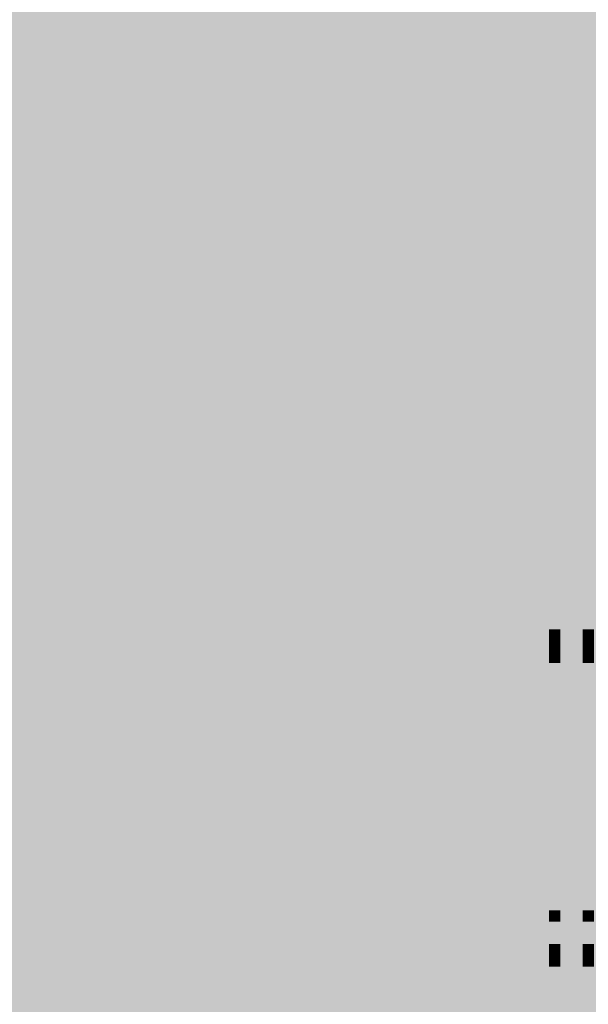
# Model space of a CAD drawing. Extents: x -0.191 to 0.217, y -0.417 to 0.417.
# Drawn here: x 0.136 to 0.142, y -0.402 to -0.393 of the extents above; entities that cross this region are included whole.
import ezdxf

# ---------------------------------------------------------------- set-up
doc = ezdxf.new("R2010")
doc.units = 0
for name, color, linetype in [('BARCELONA_80_1', 7, 'CONTINUOUS'), ('SZE_CIAN', 7, 'CONTINUOUS'), ('SZE_CIAN_10', 7, 'CONTINUOUS')]:
    doc.layers.add(name, color=color, linetype=linetype)

msp = doc.modelspace()

# ---------------------------------------------------------------- linework, layer by layer
at = {"layer": 'BARCELONA_80_1'}
for points in [[(0.1338, -0.3933, 0.2806), (0.1338, -0.3919, 0.2807), (0.1369, -0.3933, 0.2806), (0.1369, -0.3919, 0.2807)], [(0.1389, -0.3933, 0.2806), (0.1369, -0.3933, 0.2806), (0.1389, -0.3919, 0.2807), (0.1369, -0.3919, 0.2807)], [(0.1389, -0.3933, 0.2806), (0.1389, -0.3919, 0.2807), (0.1402, -0.3933, 0.2806), (0.1402, -0.3919, 0.2807)], [(0.1409, -0.3933, 0.2806), (0.1402, -0.3933, 0.2806), (0.1409, -0.3919, 0.2807), (0.1402, -0.3919, 0.2807)], [(0.1409, -0.3933, 0.2806), (0.1409, -0.3919, 0.2807), (0.1412, -0.3933, 0.2806), (0.1412, -0.3919, 0.2807)], [(0.1413, -0.3933, 0.2806), (0.1412, -0.3933, 0.2806), (0.1413, -0.3919, 0.2807), (0.1412, -0.3919, 0.2807)], [(0.1413, -0.3933, 0.2806), (0.1413, -0.3919, 0.2807), (0.1415, -0.3933, 0.2806), (0.1415, -0.3919, 0.2807)], [(0.1416, -0.3933, 0.2806), (0.1415, -0.3933, 0.2806), (0.1416, -0.3919, 0.2807), (0.1415, -0.3919, 0.2807)], [(0.1338, -0.3935, 0.2429), (0.1369, -0.3935, 0.2429), (0.1338, -0.3928, 0.2436), (0.1369, -0.3928, 0.2436)], [(0.1389, -0.3935, 0.2429), (0.1389, -0.3928, 0.2436), (0.1369, -0.3935, 0.2429), (0.1369, -0.3928, 0.2436)], [(0.1389, -0.3935, 0.2429), (0.1402, -0.3935, 0.2429), (0.1389, -0.3928, 0.2436), (0.1402, -0.3928, 0.2436)], [(0.1409, -0.3935, 0.2429), (0.1409, -0.3928, 0.2436), (0.1402, -0.3935, 0.2429), (0.1402, -0.3928, 0.2436)], [(0.1409, -0.3935, 0.2429), (0.1412, -0.3935, 0.2429), (0.1409, -0.3928, 0.2436), (0.1412, -0.3928, 0.2436)], [(0.1413, -0.3935, 0.2429), (0.1413, -0.3928, 0.2436), (0.1412, -0.3935, 0.2429), (0.1412, -0.3928, 0.2436)], [(0.1413, -0.3935, 0.2429), (0.1415, -0.3935, 0.2429), (0.1413, -0.3928, 0.2436), (0.1415, -0.3928, 0.2436)], [(0.1416, -0.3935, 0.2429), (0.1416, -0.3928, 0.2436), (0.1415, -0.3935, 0.2429), (0.1415, -0.3928, 0.2436)], [(0.1338, -0.3933, 0.2806), (0.1369, -0.3933, 0.2806), (0.1338, -0.3946, 0.2805), (0.1369, -0.3946, 0.2805)], [(0.1389, -0.3933, 0.2806), (0.1389, -0.3946, 0.2805), (0.1369, -0.3933, 0.2806), (0.1369, -0.3946, 0.2805)], [(0.1389, -0.3933, 0.2806), (0.1402, -0.3933, 0.2806), (0.1389, -0.3946, 0.2805), (0.1402, -0.3946, 0.2805)], [(0.1409, -0.3933, 0.2806), (0.1409, -0.3946, 0.2805), (0.1402, -0.3933, 0.2806), (0.1402, -0.3946, 0.2805)], [(0.1409, -0.3933, 0.2806), (0.1412, -0.3933, 0.2806), (0.1409, -0.3946, 0.2805), (0.1412, -0.3946, 0.2805)], [(0.1413, -0.3933, 0.2806), (0.1413, -0.3946, 0.2805), (0.1412, -0.3933, 0.2806), (0.1412, -0.3946, 0.2805)], [(0.1413, -0.3933, 0.2806), (0.1415, -0.3933, 0.2806), (0.1413, -0.3946, 0.2805), (0.1415, -0.3946, 0.2805)], [(0.1416, -0.3933, 0.2806), (0.1416, -0.3946, 0.2805), (0.1415, -0.3933, 0.2806), (0.1415, -0.3946, 0.2805)], [(0.1338, -0.3935, 0.2429), (0.1338, -0.3943, 0.2425), (0.1369, -0.3935, 0.2429), (0.1369, -0.3943, 0.2425)], [(0.1389, -0.3935, 0.2429), (0.1369, -0.3935, 0.2429), (0.1389, -0.3943, 0.2425), (0.1369, -0.3943, 0.2425)], [(0.1389, -0.3935, 0.2429), (0.1389, -0.3943, 0.2425), (0.1402, -0.3935, 0.2429), (0.1402, -0.3943, 0.2425)], [(0.1409, -0.3935, 0.2429), (0.1402, -0.3935, 0.2429), (0.1409, -0.3943, 0.2425), (0.1402, -0.3943, 0.2425)], [(0.1409, -0.3935, 0.2429), (0.1409, -0.3943, 0.2425), (0.1412, -0.3935, 0.2429), (0.1412, -0.3943, 0.2425)], [(0.1413, -0.3935, 0.2429), (0.1412, -0.3935, 0.2429), (0.1413, -0.3943, 0.2425), (0.1412, -0.3943, 0.2425)], [(0.1413, -0.3935, 0.2429), (0.1413, -0.3943, 0.2425), (0.1415, -0.3935, 0.2429), (0.1415, -0.3943, 0.2425)], [(0.1416, -0.3935, 0.2429), (0.1415, -0.3935, 0.2429), (0.1416, -0.3943, 0.2425), (0.1415, -0.3943, 0.2425)], [(0.1338, -0.395, 0.2424), (0.1369, -0.395, 0.2424), (0.1338, -0.3943, 0.2425), (0.1369, -0.3943, 0.2425)], [(0.1389, -0.395, 0.2424), (0.1389, -0.3943, 0.2425), (0.1369, -0.395, 0.2424), (0.1369, -0.3943, 0.2425)], [(0.1389, -0.395, 0.2424), (0.1402, -0.395, 0.2424), (0.1389, -0.3943, 0.2425), (0.1402, -0.3943, 0.2425)], [(0.1409, -0.395, 0.2424), (0.1409, -0.3943, 0.2425), (0.1402, -0.395, 0.2424), (0.1402, -0.3943, 0.2425)], [(0.1409, -0.395, 0.2424), (0.1412, -0.395, 0.2424), (0.1409, -0.3943, 0.2425), (0.1412, -0.3943, 0.2425)], [(0.1413, -0.395, 0.2424), (0.1413, -0.3943, 0.2425), (0.1412, -0.395, 0.2424), (0.1412, -0.3943, 0.2425)], [(0.1413, -0.395, 0.2424), (0.1415, -0.395, 0.2424), (0.1413, -0.3943, 0.2425), (0.1415, -0.3943, 0.2425)], [(0.1416, -0.395, 0.2424), (0.1416, -0.3943, 0.2425), (0.1415, -0.395, 0.2424), (0.1415, -0.3943, 0.2425)], [(0.1338, -0.3958, 0.2804), (0.1338, -0.3946, 0.2805), (0.1369, -0.3958, 0.2804), (0.1369, -0.3946, 0.2805)], [(0.1389, -0.3958, 0.2804), (0.1369, -0.3958, 0.2804), (0.1389, -0.3946, 0.2805), (0.1369, -0.3946, 0.2805)], [(0.1389, -0.3958, 0.2804), (0.1389, -0.3946, 0.2805), (0.1402, -0.3958, 0.2804), (0.1402, -0.3946, 0.2805)], [(0.1409, -0.3958, 0.2804), (0.1402, -0.3958, 0.2804), (0.1409, -0.3946, 0.2805), (0.1402, -0.3946, 0.2805)], [(0.1409, -0.3958, 0.2804), (0.1409, -0.3946, 0.2805), (0.1412, -0.3958, 0.2804), (0.1412, -0.3946, 0.2805)], [(0.1413, -0.3958, 0.2804), (0.1412, -0.3958, 0.2804), (0.1413, -0.3946, 0.2805), (0.1412, -0.3946, 0.2805)], [(0.1413, -0.3958, 0.2804), (0.1413, -0.3946, 0.2805), (0.1415, -0.3958, 0.2804), (0.1415, -0.3946, 0.2805)], [(0.1416, -0.3958, 0.2804), (0.1415, -0.3958, 0.2804), (0.1416, -0.3946, 0.2805), (0.1415, -0.3946, 0.2805)], [(0.1338, -0.395, 0.2424), (0.1338, -0.3957, 0.2424), (0.1369, -0.395, 0.2424), (0.1369, -0.3957, 0.2424)], [(0.1389, -0.395, 0.2424), (0.1369, -0.395, 0.2424), (0.1389, -0.3957, 0.2424), (0.1369, -0.3957, 0.2424)], [(0.1389, -0.395, 0.2424), (0.1389, -0.3957, 0.2424), (0.1402, -0.395, 0.2424), (0.1402, -0.3957, 0.2424)], [(0.1409, -0.395, 0.2424), (0.1402, -0.395, 0.2424), (0.1409, -0.3957, 0.2424), (0.1402, -0.3957, 0.2424)], [(0.1409, -0.395, 0.2424), (0.1409, -0.3957, 0.2424), (0.1412, -0.395, 0.2424), (0.1412, -0.3957, 0.2424)], [(0.1413, -0.395, 0.2424), (0.1412, -0.395, 0.2424), (0.1413, -0.3957, 0.2424), (0.1412, -0.3957, 0.2424)], [(0.1413, -0.395, 0.2424), (0.1413, -0.3957, 0.2424), (0.1415, -0.395, 0.2424), (0.1415, -0.3957, 0.2424)], [(0.1416, -0.395, 0.2424), (0.1415, -0.395, 0.2424), (0.1416, -0.3957, 0.2424), (0.1415, -0.3957, 0.2424)], [(0.1338, -0.3964, 0.2426), (0.1369, -0.3964, 0.2426), (0.1338, -0.3957, 0.2424), (0.1369, -0.3957, 0.2424)], [(0.1389, -0.3964, 0.2426), (0.1389, -0.3957, 0.2424), (0.1369, -0.3964, 0.2426), (0.1369, -0.3957, 0.2424)], [(0.1389, -0.3964, 0.2426), (0.1402, -0.3964, 0.2426), (0.1389, -0.3957, 0.2424), (0.1402, -0.3957, 0.2424)], [(0.1409, -0.3964, 0.2426), (0.1409, -0.3957, 0.2424), (0.1402, -0.3964, 0.2426), (0.1402, -0.3957, 0.2424)], [(0.1409, -0.3964, 0.2426), (0.1412, -0.3964, 0.2426), (0.1409, -0.3957, 0.2424), (0.1412, -0.3957, 0.2424)], [(0.1413, -0.3964, 0.2426), (0.1413, -0.3957, 0.2424), (0.1412, -0.3964, 0.2426), (0.1412, -0.3957, 0.2424)], [(0.1413, -0.3964, 0.2426), (0.1415, -0.3964, 0.2426), (0.1413, -0.3957, 0.2424), (0.1415, -0.3957, 0.2424)], [(0.1416, -0.3964, 0.2426), (0.1416, -0.3957, 0.2424), (0.1415, -0.3964, 0.2426), (0.1415, -0.3957, 0.2424)], [(0.1338, -0.3958, 0.2804), (0.1369, -0.3958, 0.2804), (0.1338, -0.3969, 0.2802), (0.1369, -0.3969, 0.2802)], [(0.1389, -0.3958, 0.2804), (0.1389, -0.3969, 0.2802), (0.1369, -0.3958, 0.2804), (0.1369, -0.3969, 0.2802)], [(0.1389, -0.3958, 0.2804), (0.1402, -0.3958, 0.2804), (0.1389, -0.3969, 0.2802), (0.1402, -0.3969, 0.2802)], [(0.1409, -0.3958, 0.2804), (0.1409, -0.3969, 0.2802), (0.1402, -0.3958, 0.2804), (0.1402, -0.3969, 0.2802)], [(0.1409, -0.3958, 0.2804), (0.1412, -0.3958, 0.2804), (0.1409, -0.3969, 0.2802), (0.1412, -0.3969, 0.2802)], [(0.1413, -0.3958, 0.2804), (0.1413, -0.3969, 0.2802), (0.1412, -0.3958, 0.2804), (0.1412, -0.3969, 0.2802)], [(0.1413, -0.3958, 0.2804), (0.1415, -0.3958, 0.2804), (0.1413, -0.3969, 0.2802), (0.1415, -0.3969, 0.2802)], [(0.1416, -0.3958, 0.2804), (0.1416, -0.3969, 0.2802), (0.1415, -0.3958, 0.2804), (0.1415, -0.3969, 0.2802)], [(0.1338, -0.3964, 0.2426), (0.1338, -0.3969, 0.2429), (0.1369, -0.3964, 0.2426), (0.1369, -0.3969, 0.2429)], [(0.1389, -0.3964, 0.2426), (0.1369, -0.3964, 0.2426), (0.1389, -0.3969, 0.2429), (0.1369, -0.3969, 0.2429)], [(0.1389, -0.3964, 0.2426), (0.1389, -0.3969, 0.2429), (0.1402, -0.3964, 0.2426), (0.1402, -0.3969, 0.2429)], [(0.1409, -0.3964, 0.2426), (0.1402, -0.3964, 0.2426), (0.1409, -0.3969, 0.2429), (0.1402, -0.3969, 0.2429)], [(0.1409, -0.3964, 0.2426), (0.1409, -0.3969, 0.2429), (0.1412, -0.3964, 0.2426), (0.1412, -0.3969, 0.2429)], [(0.1413, -0.3964, 0.2426), (0.1412, -0.3964, 0.2426), (0.1413, -0.3969, 0.2429), (0.1412, -0.3969, 0.2429)], [(0.1413, -0.3964, 0.2426), (0.1413, -0.3969, 0.2429), (0.1415, -0.3964, 0.2426), (0.1415, -0.3969, 0.2429)], [(0.1416, -0.3964, 0.2426), (0.1415, -0.3964, 0.2426), (0.1416, -0.3969, 0.2429), (0.1415, -0.3969, 0.2429)], [(0.1338, -0.3974, 0.2432), (0.1369, -0.3974, 0.2432), (0.1338, -0.3969, 0.2429), (0.1369, -0.3969, 0.2429)], [(0.1338, -0.3979, 0.28), (0.1338, -0.3969, 0.2802), (0.1369, -0.3979, 0.28), (0.1369, -0.3969, 0.2802)], [(0.1389, -0.3974, 0.2432), (0.1389, -0.3969, 0.2429), (0.1369, -0.3974, 0.2432), (0.1369, -0.3969, 0.2429)], [(0.1389, -0.3979, 0.28), (0.1369, -0.3979, 0.28), (0.1389, -0.3969, 0.2802), (0.1369, -0.3969, 0.2802)], [(0.1389, -0.3974, 0.2432), (0.1402, -0.3974, 0.2432), (0.1389, -0.3969, 0.2429), (0.1402, -0.3969, 0.2429)], [(0.1389, -0.3979, 0.28), (0.1389, -0.3969, 0.2802), (0.1402, -0.3979, 0.28), (0.1402, -0.3969, 0.2802)], [(0.1409, -0.3974, 0.2432), (0.1409, -0.3969, 0.2429), (0.1402, -0.3974, 0.2432), (0.1402, -0.3969, 0.2429)], [(0.1409, -0.3979, 0.28), (0.1402, -0.3979, 0.28), (0.1409, -0.3969, 0.2802), (0.1402, -0.3969, 0.2802)], [(0.1409, -0.3974, 0.2432), (0.1412, -0.3974, 0.2432), (0.1409, -0.3969, 0.2429), (0.1412, -0.3969, 0.2429)], [(0.1409, -0.3979, 0.28), (0.1409, -0.3969, 0.2802), (0.1412, -0.3979, 0.28), (0.1412, -0.3969, 0.2802)], [(0.1413, -0.3974, 0.2432), (0.1413, -0.3969, 0.2429), (0.1412, -0.3974, 0.2432), (0.1412, -0.3969, 0.2429)], [(0.1413, -0.3979, 0.28), (0.1412, -0.3979, 0.28), (0.1413, -0.3969, 0.2802), (0.1412, -0.3969, 0.2802)], [(0.1413, -0.3974, 0.2432), (0.1415, -0.3974, 0.2432), (0.1413, -0.3969, 0.2429), (0.1415, -0.3969, 0.2429)], [(0.1413, -0.3979, 0.28), (0.1413, -0.3969, 0.2802), (0.1415, -0.3979, 0.28), (0.1415, -0.3969, 0.2802)], [(0.1416, -0.3974, 0.2432), (0.1416, -0.3969, 0.2429), (0.1415, -0.3974, 0.2432), (0.1415, -0.3969, 0.2429)], [(0.1416, -0.3979, 0.28), (0.1415, -0.3979, 0.28), (0.1416, -0.3969, 0.2802), (0.1415, -0.3969, 0.2802)], [(0.1338, -0.3974, 0.2432), (0.1338, -0.3978, 0.2437), (0.1369, -0.3974, 0.2432), (0.1369, -0.3978, 0.2437)], [(0.1389, -0.3974, 0.2432), (0.1369, -0.3974, 0.2432), (0.1389, -0.3978, 0.2437), (0.1369, -0.3978, 0.2437)], [(0.1389, -0.3974, 0.2432), (0.1389, -0.3978, 0.2437), (0.1402, -0.3974, 0.2432), (0.1402, -0.3978, 0.2437)], [(0.1409, -0.3974, 0.2432), (0.1402, -0.3974, 0.2432), (0.1409, -0.3978, 0.2437), (0.1402, -0.3978, 0.2437)], [(0.1409, -0.3974, 0.2432), (0.1409, -0.3978, 0.2437), (0.1412, -0.3974, 0.2432), (0.1412, -0.3978, 0.2437)], [(0.1413, -0.3974, 0.2432), (0.1412, -0.3974, 0.2432), (0.1413, -0.3978, 0.2437), (0.1412, -0.3978, 0.2437)], [(0.1413, -0.3974, 0.2432), (0.1413, -0.3978, 0.2437), (0.1415, -0.3974, 0.2432), (0.1415, -0.3978, 0.2437)], [(0.1416, -0.3974, 0.2432), (0.1415, -0.3974, 0.2432), (0.1416, -0.3978, 0.2437), (0.1415, -0.3978, 0.2437)], [(0.1338, -0.398, 0.2442), (0.1369, -0.398, 0.2442), (0.1338, -0.3978, 0.2437), (0.1369, -0.3978, 0.2437)], [(0.1389, -0.398, 0.2442), (0.1389, -0.3978, 0.2437), (0.1369, -0.398, 0.2442), (0.1369, -0.3978, 0.2437)], [(0.1389, -0.398, 0.2442), (0.1402, -0.398, 0.2442), (0.1389, -0.3978, 0.2437), (0.1402, -0.3978, 0.2437)], [(0.1409, -0.398, 0.2442), (0.1409, -0.3978, 0.2437), (0.1402, -0.398, 0.2442), (0.1402, -0.3978, 0.2437)], [(0.1409, -0.398, 0.2442), (0.1412, -0.398, 0.2442), (0.1409, -0.3978, 0.2437), (0.1412, -0.3978, 0.2437)], [(0.1413, -0.398, 0.2442), (0.1413, -0.3978, 0.2437), (0.1412, -0.398, 0.2442), (0.1412, -0.3978, 0.2437)], [(0.1413, -0.398, 0.2442), (0.1415, -0.398, 0.2442), (0.1413, -0.3978, 0.2437), (0.1415, -0.3978, 0.2437)], [(0.1416, -0.398, 0.2442), (0.1416, -0.3978, 0.2437), (0.1415, -0.398, 0.2442), (0.1415, -0.3978, 0.2437)], [(0.1338, -0.3979, 0.28), (0.1369, -0.3979, 0.28), (0.1338, -0.3987, 0.2798), (0.1369, -0.3987, 0.2798)], [(0.1389, -0.3979, 0.28), (0.1389, -0.3987, 0.2798), (0.1369, -0.3979, 0.28), (0.1369, -0.3987, 0.2798)], [(0.1389, -0.3979, 0.28), (0.1402, -0.3979, 0.28), (0.1389, -0.3987, 0.2798), (0.1402, -0.3987, 0.2798)], [(0.1409, -0.3979, 0.28), (0.1409, -0.3987, 0.2798), (0.1402, -0.3979, 0.28), (0.1402, -0.3987, 0.2798)], [(0.1409, -0.3979, 0.28), (0.1412, -0.3979, 0.28), (0.1409, -0.3987, 0.2798), (0.1412, -0.3987, 0.2798)], [(0.1413, -0.3979, 0.28), (0.1413, -0.3987, 0.2798), (0.1412, -0.3979, 0.28), (0.1412, -0.3987, 0.2798)], [(0.1413, -0.3979, 0.28), (0.1415, -0.3979, 0.28), (0.1413, -0.3987, 0.2798), (0.1415, -0.3987, 0.2798)], [(0.1416, -0.3979, 0.28), (0.1416, -0.3987, 0.2798), (0.1415, -0.3979, 0.28), (0.1415, -0.3987, 0.2798)], [(0.1338, -0.398, 0.2442), (0.1338, -0.3982, 0.2448), (0.1369, -0.398, 0.2442), (0.1369, -0.3982, 0.2448)], [(0.1389, -0.398, 0.2442), (0.1369, -0.398, 0.2442), (0.1389, -0.3982, 0.2448), (0.1369, -0.3982, 0.2448)], [(0.1389, -0.398, 0.2442), (0.1389, -0.3982, 0.2448), (0.1402, -0.398, 0.2442), (0.1402, -0.3982, 0.2448)], [(0.1409, -0.398, 0.2442), (0.1402, -0.398, 0.2442), (0.1409, -0.3982, 0.2448), (0.1402, -0.3982, 0.2448)], [(0.1409, -0.398, 0.2442), (0.1409, -0.3982, 0.2448), (0.1412, -0.398, 0.2442), (0.1412, -0.3982, 0.2448)], [(0.1413, -0.398, 0.2442), (0.1412, -0.398, 0.2442), (0.1413, -0.3982, 0.2448), (0.1412, -0.3982, 0.2448)], [(0.1413, -0.398, 0.2442), (0.1413, -0.3982, 0.2448), (0.1415, -0.398, 0.2442), (0.1415, -0.3982, 0.2448)], [(0.1416, -0.398, 0.2442), (0.1415, -0.398, 0.2442), (0.1416, -0.3982, 0.2448), (0.1415, -0.3982, 0.2448)], [(0.1338, -0.3984, 0.2457), (0.1369, -0.3984, 0.2457), (0.1338, -0.3982, 0.2448), (0.1369, -0.3982, 0.2448)], [(0.1389, -0.3984, 0.2457), (0.1389, -0.3982, 0.2448), (0.1369, -0.3984, 0.2457), (0.1369, -0.3982, 0.2448)], [(0.1389, -0.3984, 0.2457), (0.1402, -0.3984, 0.2457), (0.1389, -0.3982, 0.2448), (0.1402, -0.3982, 0.2448)], [(0.1409, -0.3984, 0.2457), (0.1409, -0.3982, 0.2448), (0.1402, -0.3984, 0.2457), (0.1402, -0.3982, 0.2448)], [(0.1409, -0.3984, 0.2457), (0.1412, -0.3984, 0.2457), (0.1409, -0.3982, 0.2448), (0.1412, -0.3982, 0.2448)], [(0.1413, -0.3984, 0.2457), (0.1413, -0.3982, 0.2448), (0.1412, -0.3984, 0.2457), (0.1412, -0.3982, 0.2448)], [(0.1413, -0.3984, 0.2457), (0.1415, -0.3984, 0.2457), (0.1413, -0.3982, 0.2448), (0.1415, -0.3982, 0.2448)], [(0.1416, -0.3984, 0.2457), (0.1416, -0.3982, 0.2448), (0.1415, -0.3984, 0.2457), (0.1415, -0.3982, 0.2448)], [(0.1338, -0.3984, 0.2457), (0.1338, -0.3985, 0.2467), (0.1369, -0.3984, 0.2457), (0.1369, -0.3985, 0.2467)], [(0.1389, -0.3984, 0.2457), (0.1369, -0.3984, 0.2457), (0.1389, -0.3985, 0.2467), (0.1369, -0.3985, 0.2467)], [(0.1389, -0.3984, 0.2457), (0.1389, -0.3985, 0.2467), (0.1402, -0.3984, 0.2457), (0.1402, -0.3985, 0.2467)], [(0.1409, -0.3984, 0.2457), (0.1402, -0.3984, 0.2457), (0.1409, -0.3985, 0.2467), (0.1402, -0.3985, 0.2467)], [(0.1409, -0.3984, 0.2457), (0.1409, -0.3985, 0.2467), (0.1412, -0.3984, 0.2457), (0.1412, -0.3985, 0.2467)], [(0.1413, -0.3984, 0.2457), (0.1412, -0.3984, 0.2457), (0.1413, -0.3985, 0.2467), (0.1412, -0.3985, 0.2467)], [(0.1413, -0.3984, 0.2457), (0.1413, -0.3985, 0.2467), (0.1415, -0.3984, 0.2457), (0.1415, -0.3985, 0.2467)], [(0.1416, -0.3984, 0.2457), (0.1415, -0.3984, 0.2457), (0.1416, -0.3985, 0.2467), (0.1415, -0.3985, 0.2467)], [(0.1338, -0.3986, 0.248), (0.1369, -0.3986, 0.248), (0.1338, -0.3985, 0.2467), (0.1369, -0.3985, 0.2467)], [(0.1389, -0.3986, 0.248), (0.1389, -0.3985, 0.2467), (0.1369, -0.3986, 0.248), (0.1369, -0.3985, 0.2467)], [(0.1389, -0.3986, 0.248), (0.1402, -0.3986, 0.248), (0.1389, -0.3985, 0.2467), (0.1402, -0.3985, 0.2467)], [(0.1409, -0.3986, 0.248), (0.1409, -0.3985, 0.2467), (0.1402, -0.3986, 0.248), (0.1402, -0.3985, 0.2467)], [(0.1409, -0.3986, 0.248), (0.1412, -0.3986, 0.248), (0.1409, -0.3985, 0.2467), (0.1412, -0.3985, 0.2467)], [(0.1413, -0.3986, 0.248), (0.1413, -0.3985, 0.2467), (0.1412, -0.3986, 0.248), (0.1412, -0.3985, 0.2467)], [(0.1413, -0.3986, 0.248), (0.1415, -0.3986, 0.248), (0.1413, -0.3985, 0.2467), (0.1415, -0.3985, 0.2467)], [(0.1416, -0.3986, 0.248), (0.1416, -0.3985, 0.2467), (0.1415, -0.3986, 0.248), (0.1415, -0.3985, 0.2467)], [(0.1338, -0.3986, 0.248), (0.1338, -0.3987, 0.2495), (0.1369, -0.3986, 0.248), (0.1369, -0.3987, 0.2495)], [(0.1389, -0.3986, 0.248), (0.1369, -0.3986, 0.248), (0.1389, -0.3987, 0.2495), (0.1369, -0.3987, 0.2495)], [(0.1389, -0.3986, 0.248), (0.1389, -0.3987, 0.2495), (0.1402, -0.3986, 0.248), (0.1402, -0.3987, 0.2495)], [(0.1409, -0.3986, 0.248), (0.1402, -0.3986, 0.248), (0.1409, -0.3987, 0.2495), (0.1402, -0.3987, 0.2495)], [(0.1409, -0.3986, 0.248), (0.1409, -0.3987, 0.2495), (0.1412, -0.3986, 0.248), (0.1412, -0.3987, 0.2495)], [(0.1413, -0.3986, 0.248), (0.1412, -0.3986, 0.248), (0.1413, -0.3987, 0.2495), (0.1412, -0.3987, 0.2495)], [(0.1413, -0.3986, 0.248), (0.1413, -0.3987, 0.2495), (0.1415, -0.3986, 0.248), (0.1415, -0.3987, 0.2495)], [(0.1416, -0.3986, 0.248), (0.1415, -0.3986, 0.248), (0.1416, -0.3987, 0.2495), (0.1415, -0.3987, 0.2495)], [(0.1338, -0.3989, 0.2514), (0.1369, -0.3989, 0.2514), (0.1338, -0.3987, 0.2495), (0.1369, -0.3987, 0.2495)], [(0.1338, -0.3993, 0.2795), (0.1338, -0.3987, 0.2798), (0.1369, -0.3993, 0.2795), (0.1369, -0.3987, 0.2798)], [(0.1389, -0.3989, 0.2514), (0.1389, -0.3987, 0.2495), (0.1369, -0.3989, 0.2514), (0.1369, -0.3987, 0.2495)], [(0.1389, -0.3993, 0.2795), (0.1369, -0.3993, 0.2795), (0.1389, -0.3987, 0.2798), (0.1369, -0.3987, 0.2798)], [(0.1389, -0.3989, 0.2514), (0.1402, -0.3989, 0.2514), (0.1389, -0.3987, 0.2495), (0.1402, -0.3987, 0.2495)], [(0.1389, -0.3993, 0.2795), (0.1389, -0.3987, 0.2798), (0.1402, -0.3993, 0.2795), (0.1402, -0.3987, 0.2798)], [(0.1409, -0.3989, 0.2514), (0.1409, -0.3987, 0.2495), (0.1402, -0.3989, 0.2514), (0.1402, -0.3987, 0.2495)], [(0.1409, -0.3993, 0.2795), (0.1402, -0.3993, 0.2795), (0.1409, -0.3987, 0.2798), (0.1402, -0.3987, 0.2798)], [(0.1409, -0.3989, 0.2514), (0.1412, -0.3989, 0.2514), (0.1409, -0.3987, 0.2495), (0.1412, -0.3987, 0.2495)], [(0.1409, -0.3993, 0.2795), (0.1409, -0.3987, 0.2798), (0.1412, -0.3993, 0.2795), (0.1412, -0.3987, 0.2798)], [(0.1413, -0.3989, 0.2514), (0.1413, -0.3987, 0.2495), (0.1412, -0.3989, 0.2514), (0.1412, -0.3987, 0.2495)], [(0.1413, -0.3993, 0.2795), (0.1412, -0.3993, 0.2795), (0.1413, -0.3987, 0.2798), (0.1412, -0.3987, 0.2798)], [(0.1413, -0.3989, 0.2514), (0.1415, -0.3989, 0.2514), (0.1413, -0.3987, 0.2495), (0.1415, -0.3987, 0.2495)], [(0.1413, -0.3993, 0.2795), (0.1413, -0.3987, 0.2798), (0.1415, -0.3993, 0.2795), (0.1415, -0.3987, 0.2798)], [(0.1416, -0.3989, 0.2514), (0.1416, -0.3987, 0.2495), (0.1415, -0.3989, 0.2514), (0.1415, -0.3987, 0.2495)], [(0.1416, -0.3993, 0.2795), (0.1415, -0.3993, 0.2795), (0.1416, -0.3987, 0.2798), (0.1415, -0.3987, 0.2798)], [(0.1338, -0.3989, 0.2514), (0.1338, -0.3991, 0.2536), (0.1369, -0.3989, 0.2514), (0.1369, -0.3991, 0.2536)], [(0.1389, -0.3989, 0.2514), (0.1369, -0.3989, 0.2514), (0.1389, -0.3991, 0.2536), (0.1369, -0.3991, 0.2536)], [(0.1389, -0.3989, 0.2514), (0.1389, -0.3991, 0.2536), (0.1402, -0.3989, 0.2514), (0.1402, -0.3991, 0.2536)], [(0.1409, -0.3989, 0.2514), (0.1402, -0.3989, 0.2514), (0.1409, -0.3991, 0.2536), (0.1402, -0.3991, 0.2536)], [(0.1409, -0.3989, 0.2514), (0.1409, -0.3991, 0.2536), (0.1412, -0.3989, 0.2514), (0.1412, -0.3991, 0.2536)], [(0.1413, -0.3989, 0.2514), (0.1412, -0.3989, 0.2514), (0.1413, -0.3991, 0.2536), (0.1412, -0.3991, 0.2536)], [(0.1413, -0.3989, 0.2514), (0.1413, -0.3991, 0.2536), (0.1415, -0.3989, 0.2514), (0.1415, -0.3991, 0.2536)], [(0.1416, -0.3989, 0.2514), (0.1415, -0.3989, 0.2514), (0.1416, -0.3991, 0.2536), (0.1415, -0.3991, 0.2536)], [(0.1338, -0.3994, 0.2561), (0.1369, -0.3994, 0.2561), (0.1338, -0.3991, 0.2536), (0.1369, -0.3991, 0.2536)], [(0.1389, -0.3994, 0.2561), (0.1389, -0.3991, 0.2536), (0.1369, -0.3994, 0.2561), (0.1369, -0.3991, 0.2536)], [(0.1389, -0.3994, 0.2561), (0.1402, -0.3994, 0.2561), (0.1389, -0.3991, 0.2536), (0.1402, -0.3991, 0.2536)], [(0.1409, -0.3994, 0.2561), (0.1409, -0.3991, 0.2536), (0.1402, -0.3994, 0.2561), (0.1402, -0.3991, 0.2536)], [(0.1409, -0.3994, 0.2561), (0.1412, -0.3994, 0.2561), (0.1409, -0.3991, 0.2536), (0.1412, -0.3991, 0.2536)], [(0.1413, -0.3994, 0.2561), (0.1413, -0.3991, 0.2536), (0.1412, -0.3994, 0.2561), (0.1412, -0.3991, 0.2536)], [(0.1413, -0.3994, 0.2561), (0.1415, -0.3994, 0.2561), (0.1413, -0.3991, 0.2536), (0.1415, -0.3991, 0.2536)], [(0.1416, -0.3994, 0.2561), (0.1416, -0.3991, 0.2536), (0.1415, -0.3994, 0.2561), (0.1415, -0.3991, 0.2536)], [(0.1338, -0.3993, 0.2795), (0.1369, -0.3993, 0.2795), (0.1338, -0.3998, 0.2793), (0.1369, -0.3998, 0.2793)], [(0.1389, -0.3993, 0.2795), (0.1389, -0.3998, 0.2793), (0.1369, -0.3993, 0.2795), (0.1369, -0.3998, 0.2793)], [(0.1389, -0.3993, 0.2795), (0.1402, -0.3993, 0.2795), (0.1389, -0.3998, 0.2793), (0.1402, -0.3998, 0.2793)], [(0.1409, -0.3993, 0.2795), (0.1409, -0.3998, 0.2793), (0.1402, -0.3993, 0.2795), (0.1402, -0.3998, 0.2793)], [(0.1409, -0.3993, 0.2795), (0.1412, -0.3993, 0.2795), (0.1409, -0.3998, 0.2793), (0.1412, -0.3998, 0.2793)], [(0.1413, -0.3993, 0.2795), (0.1413, -0.3998, 0.2793), (0.1412, -0.3993, 0.2795), (0.1412, -0.3998, 0.2793)], [(0.1413, -0.3993, 0.2795), (0.1415, -0.3993, 0.2795), (0.1413, -0.3998, 0.2793), (0.1415, -0.3998, 0.2793)], [(0.1416, -0.3993, 0.2795), (0.1416, -0.3998, 0.2793), (0.1415, -0.3993, 0.2795), (0.1415, -0.3998, 0.2793)], [(0.1338, -0.3994, 0.2561), (0.1338, -0.3997, 0.2588), (0.1369, -0.3994, 0.2561), (0.1369, -0.3997, 0.2588)], [(0.1389, -0.3994, 0.2561), (0.1369, -0.3994, 0.2561), (0.1389, -0.3997, 0.2588), (0.1369, -0.3997, 0.2588)], [(0.1389, -0.3994, 0.2561), (0.1389, -0.3997, 0.2588), (0.1402, -0.3994, 0.2561), (0.1402, -0.3997, 0.2588)], [(0.1409, -0.3994, 0.2561), (0.1402, -0.3994, 0.2561), (0.1409, -0.3997, 0.2588), (0.1402, -0.3997, 0.2588)], [(0.1409, -0.3994, 0.2561), (0.1409, -0.3997, 0.2588), (0.1412, -0.3994, 0.2561), (0.1412, -0.3997, 0.2588)], [(0.1413, -0.3994, 0.2561), (0.1412, -0.3994, 0.2561), (0.1413, -0.3997, 0.2588), (0.1412, -0.3997, 0.2588)], [(0.1413, -0.3994, 0.2561), (0.1413, -0.3997, 0.2588), (0.1415, -0.3994, 0.2561), (0.1415, -0.3997, 0.2588)], [(0.1416, -0.3994, 0.2561), (0.1415, -0.3994, 0.2561), (0.1416, -0.3997, 0.2588), (0.1415, -0.3997, 0.2588)], [(0.1338, -0.4, 0.2615), (0.1369, -0.4, 0.2615), (0.1338, -0.3997, 0.2588), (0.1369, -0.3997, 0.2588)], [(0.1389, -0.4, 0.2615), (0.1389, -0.3997, 0.2588), (0.1369, -0.4, 0.2615), (0.1369, -0.3997, 0.2588)], [(0.1389, -0.4, 0.2615), (0.1402, -0.4, 0.2615), (0.1389, -0.3997, 0.2588), (0.1402, -0.3997, 0.2588)], [(0.1409, -0.4, 0.2615), (0.1409, -0.3997, 0.2588), (0.1402, -0.4, 0.2615), (0.1402, -0.3997, 0.2588)], [(0.1409, -0.4, 0.2615), (0.1412, -0.4, 0.2615), (0.1409, -0.3997, 0.2588), (0.1412, -0.3997, 0.2588)], [(0.1413, -0.4, 0.2615), (0.1413, -0.3997, 0.2588), (0.1412, -0.4, 0.2615), (0.1412, -0.3997, 0.2588)], [(0.1413, -0.4, 0.2615), (0.1415, -0.4, 0.2615), (0.1413, -0.3997, 0.2588), (0.1415, -0.3997, 0.2588)], [(0.1416, -0.4, 0.2615), (0.1416, -0.3997, 0.2588), (0.1415, -0.4, 0.2615), (0.1415, -0.3997, 0.2588)], [(0.1338, -0.4002, 0.279), (0.1338, -0.3998, 0.2793), (0.1369, -0.4002, 0.279), (0.1369, -0.3998, 0.2793)], [(0.1389, -0.4002, 0.279), (0.1369, -0.4002, 0.279), (0.1389, -0.3998, 0.2793), (0.1369, -0.3998, 0.2793)], [(0.1389, -0.4002, 0.279), (0.1389, -0.3998, 0.2793), (0.1402, -0.4002, 0.279), (0.1402, -0.3998, 0.2793)], [(0.1409, -0.4002, 0.279), (0.1402, -0.4002, 0.279), (0.1409, -0.3998, 0.2793), (0.1402, -0.3998, 0.2793)], [(0.1409, -0.4002, 0.279), (0.1409, -0.3998, 0.2793), (0.1412, -0.4002, 0.279), (0.1412, -0.3998, 0.2793)], [(0.1413, -0.4002, 0.279), (0.1412, -0.4002, 0.279), (0.1413, -0.3998, 0.2793), (0.1412, -0.3998, 0.2793)], [(0.1413, -0.4002, 0.279), (0.1413, -0.3998, 0.2793), (0.1415, -0.4002, 0.279), (0.1415, -0.3998, 0.2793)], [(0.1416, -0.4002, 0.279), (0.1415, -0.4002, 0.279), (0.1416, -0.3998, 0.2793), (0.1415, -0.3998, 0.2793)], [(0.1338, -0.4, 0.2615), (0.1338, -0.4004, 0.2642), (0.1369, -0.4, 0.2615), (0.1369, -0.4004, 0.2642)], [(0.1389, -0.4, 0.2615), (0.1369, -0.4, 0.2615), (0.1389, -0.4004, 0.2642), (0.1369, -0.4004, 0.2642)], [(0.1389, -0.4, 0.2615), (0.1389, -0.4004, 0.2642), (0.1402, -0.4, 0.2615), (0.1402, -0.4004, 0.2642)], [(0.1409, -0.4, 0.2615), (0.1402, -0.4, 0.2615), (0.1409, -0.4004, 0.2642), (0.1402, -0.4004, 0.2642)], [(0.1409, -0.4, 0.2615), (0.1409, -0.4004, 0.2642), (0.1412, -0.4, 0.2615), (0.1412, -0.4004, 0.2642)], [(0.1413, -0.4, 0.2615), (0.1412, -0.4, 0.2615), (0.1413, -0.4004, 0.2642), (0.1412, -0.4004, 0.2642)], [(0.1413, -0.4, 0.2615), (0.1413, -0.4004, 0.2642), (0.1415, -0.4, 0.2615), (0.1415, -0.4004, 0.2642)], [(0.1416, -0.4, 0.2615), (0.1415, -0.4, 0.2615), (0.1416, -0.4004, 0.2642), (0.1415, -0.4004, 0.2642)], [(0.1338, -0.4002, 0.279), (0.1369, -0.4002, 0.279), (0.1338, -0.4005, 0.2787), (0.1369, -0.4005, 0.2787)], [(0.1389, -0.4002, 0.279), (0.1389, -0.4005, 0.2787), (0.1369, -0.4002, 0.279), (0.1369, -0.4005, 0.2787)], [(0.1389, -0.4002, 0.279), (0.1402, -0.4002, 0.279), (0.1389, -0.4005, 0.2787), (0.1402, -0.4005, 0.2787)], [(0.1409, -0.4002, 0.279), (0.1409, -0.4005, 0.2787), (0.1402, -0.4002, 0.279), (0.1402, -0.4005, 0.2787)], [(0.1409, -0.4002, 0.279), (0.1412, -0.4002, 0.279), (0.1409, -0.4005, 0.2787), (0.1412, -0.4005, 0.2787)], [(0.1413, -0.4002, 0.279), (0.1413, -0.4005, 0.2787), (0.1412, -0.4002, 0.279), (0.1412, -0.4005, 0.2787)], [(0.1413, -0.4002, 0.279), (0.1415, -0.4002, 0.279), (0.1413, -0.4005, 0.2787), (0.1415, -0.4005, 0.2787)], [(0.1416, -0.4002, 0.279), (0.1416, -0.4005, 0.2787), (0.1415, -0.4002, 0.279), (0.1415, -0.4005, 0.2787)], [(0.1338, -0.4007, 0.2668), (0.1369, -0.4007, 0.2668), (0.1338, -0.4004, 0.2642), (0.1369, -0.4004, 0.2642)], [(0.1389, -0.4007, 0.2668), (0.1389, -0.4004, 0.2642), (0.1369, -0.4007, 0.2668), (0.1369, -0.4004, 0.2642)], [(0.1389, -0.4007, 0.2668), (0.1402, -0.4007, 0.2668), (0.1389, -0.4004, 0.2642), (0.1402, -0.4004, 0.2642)], [(0.1409, -0.4007, 0.2668), (0.1409, -0.4004, 0.2642), (0.1402, -0.4007, 0.2668), (0.1402, -0.4004, 0.2642)], [(0.1409, -0.4007, 0.2668), (0.1412, -0.4007, 0.2668), (0.1409, -0.4004, 0.2642), (0.1412, -0.4004, 0.2642)], [(0.1413, -0.4007, 0.2668), (0.1413, -0.4004, 0.2642), (0.1412, -0.4007, 0.2668), (0.1412, -0.4004, 0.2642)], [(0.1413, -0.4007, 0.2668), (0.1415, -0.4007, 0.2668), (0.1413, -0.4004, 0.2642), (0.1415, -0.4004, 0.2642)], [(0.1416, -0.4007, 0.2668), (0.1416, -0.4004, 0.2642), (0.1415, -0.4007, 0.2668), (0.1415, -0.4004, 0.2642)], [(0.1338, -0.4007, 0.2784), (0.1338, -0.4005, 0.2787), (0.1369, -0.4007, 0.2784), (0.1369, -0.4005, 0.2787)], [(0.1389, -0.4007, 0.2784), (0.1369, -0.4007, 0.2784), (0.1389, -0.4005, 0.2787), (0.1369, -0.4005, 0.2787)], [(0.1389, -0.4007, 0.2784), (0.1389, -0.4005, 0.2787), (0.1402, -0.4007, 0.2784), (0.1402, -0.4005, 0.2787)], [(0.1409, -0.4007, 0.2784), (0.1402, -0.4007, 0.2784), (0.1409, -0.4005, 0.2787), (0.1402, -0.4005, 0.2787)], [(0.1409, -0.4007, 0.2784), (0.1409, -0.4005, 0.2787), (0.1412, -0.4007, 0.2784), (0.1412, -0.4005, 0.2787)], [(0.1413, -0.4007, 0.2784), (0.1412, -0.4007, 0.2784), (0.1413, -0.4005, 0.2787), (0.1412, -0.4005, 0.2787)], [(0.1413, -0.4007, 0.2784), (0.1413, -0.4005, 0.2787), (0.1415, -0.4007, 0.2784), (0.1415, -0.4005, 0.2787)], [(0.1416, -0.4007, 0.2784), (0.1415, -0.4007, 0.2784), (0.1416, -0.4005, 0.2787), (0.1415, -0.4005, 0.2787)], [(0.1338, -0.4007, 0.2668), (0.1338, -0.401, 0.2692), (0.1369, -0.4007, 0.2668), (0.1369, -0.401, 0.2692)], [(0.1338, -0.4007, 0.2784), (0.1369, -0.4007, 0.2784), (0.1338, -0.4009, 0.278), (0.1369, -0.4009, 0.278)], [(0.1389, -0.4007, 0.2668), (0.1369, -0.4007, 0.2668), (0.1389, -0.401, 0.2692), (0.1369, -0.401, 0.2692)], [(0.1389, -0.4007, 0.2784), (0.1389, -0.4009, 0.278), (0.1369, -0.4007, 0.2784), (0.1369, -0.4009, 0.278)], [(0.1389, -0.4007, 0.2668), (0.1389, -0.401, 0.2692), (0.1402, -0.4007, 0.2668), (0.1402, -0.401, 0.2692)], [(0.1389, -0.4007, 0.2784), (0.1402, -0.4007, 0.2784), (0.1389, -0.4009, 0.278), (0.1402, -0.4009, 0.278)], [(0.1409, -0.4007, 0.2668), (0.1402, -0.4007, 0.2668), (0.1409, -0.401, 0.2692), (0.1402, -0.401, 0.2692)], [(0.1409, -0.4007, 0.2784), (0.1409, -0.4009, 0.278), (0.1402, -0.4007, 0.2784), (0.1402, -0.4009, 0.278)], [(0.1409, -0.4007, 0.2668), (0.1409, -0.401, 0.2692), (0.1412, -0.4007, 0.2668), (0.1412, -0.401, 0.2692)], [(0.1409, -0.4007, 0.2784), (0.1412, -0.4007, 0.2784), (0.1409, -0.4009, 0.278), (0.1412, -0.4009, 0.278)], [(0.1413, -0.4007, 0.2668), (0.1412, -0.4007, 0.2668), (0.1413, -0.401, 0.2692), (0.1412, -0.401, 0.2692)], [(0.1413, -0.4007, 0.2784), (0.1413, -0.4009, 0.278), (0.1412, -0.4007, 0.2784), (0.1412, -0.4009, 0.278)], [(0.1413, -0.4007, 0.2668), (0.1413, -0.401, 0.2692), (0.1415, -0.4007, 0.2668), (0.1415, -0.401, 0.2692)], [(0.1413, -0.4007, 0.2784), (0.1415, -0.4007, 0.2784), (0.1413, -0.4009, 0.278), (0.1415, -0.4009, 0.278)], [(0.1416, -0.4007, 0.2668), (0.1415, -0.4007, 0.2668), (0.1416, -0.401, 0.2692), (0.1415, -0.401, 0.2692)], [(0.1416, -0.4007, 0.2784), (0.1416, -0.4009, 0.278), (0.1415, -0.4007, 0.2784), (0.1415, -0.4009, 0.278)], [(0.1338, -0.401, 0.2777), (0.1338, -0.4009, 0.278), (0.1369, -0.401, 0.2777), (0.1369, -0.4009, 0.278)], [(0.1389, -0.401, 0.2777), (0.1369, -0.401, 0.2777), (0.1389, -0.4009, 0.278), (0.1369, -0.4009, 0.278)], [(0.1389, -0.401, 0.2777), (0.1389, -0.4009, 0.278), (0.1402, -0.401, 0.2777), (0.1402, -0.4009, 0.278)], [(0.1409, -0.401, 0.2777), (0.1402, -0.401, 0.2777), (0.1409, -0.4009, 0.278), (0.1402, -0.4009, 0.278)], [(0.1409, -0.401, 0.2777), (0.1409, -0.4009, 0.278), (0.1412, -0.401, 0.2777), (0.1412, -0.4009, 0.278)], [(0.1413, -0.401, 0.2777), (0.1412, -0.401, 0.2777), (0.1413, -0.4009, 0.278), (0.1412, -0.4009, 0.278)], [(0.1413, -0.401, 0.2777), (0.1413, -0.4009, 0.278), (0.1415, -0.401, 0.2777), (0.1415, -0.4009, 0.278)], [(0.1416, -0.401, 0.2777), (0.1415, -0.401, 0.2777), (0.1416, -0.4009, 0.278), (0.1415, -0.4009, 0.278)], [(0.1338, -0.401, 0.2777), (0.1369, -0.401, 0.2777), (0.1338, -0.4012, 0.2774), (0.1369, -0.4012, 0.2774)], [(0.1338, -0.4012, 0.2713), (0.1369, -0.4012, 0.2713), (0.1338, -0.401, 0.2692), (0.1369, -0.401, 0.2692)], [(0.1389, -0.401, 0.2777), (0.1389, -0.4012, 0.2774), (0.1369, -0.401, 0.2777), (0.1369, -0.4012, 0.2774)], [(0.1389, -0.4012, 0.2713), (0.1389, -0.401, 0.2692), (0.1369, -0.4012, 0.2713), (0.1369, -0.401, 0.2692)], [(0.1389, -0.401, 0.2777), (0.1402, -0.401, 0.2777), (0.1389, -0.4012, 0.2774), (0.1402, -0.4012, 0.2774)], [(0.1389, -0.4012, 0.2713), (0.1402, -0.4012, 0.2713), (0.1389, -0.401, 0.2692), (0.1402, -0.401, 0.2692)], [(0.1409, -0.401, 0.2777), (0.1409, -0.4012, 0.2774), (0.1402, -0.401, 0.2777), (0.1402, -0.4012, 0.2774)], [(0.1409, -0.4012, 0.2713), (0.1409, -0.401, 0.2692), (0.1402, -0.4012, 0.2713), (0.1402, -0.401, 0.2692)], [(0.1409, -0.401, 0.2777), (0.1412, -0.401, 0.2777), (0.1409, -0.4012, 0.2774), (0.1412, -0.4012, 0.2774)], [(0.1409, -0.4012, 0.2713), (0.1412, -0.4012, 0.2713), (0.1409, -0.401, 0.2692), (0.1412, -0.401, 0.2692)], [(0.1413, -0.401, 0.2777), (0.1413, -0.4012, 0.2774), (0.1412, -0.401, 0.2777), (0.1412, -0.4012, 0.2774)], [(0.1413, -0.4012, 0.2713), (0.1413, -0.401, 0.2692), (0.1412, -0.4012, 0.2713), (0.1412, -0.401, 0.2692)], [(0.1413, -0.401, 0.2777), (0.1415, -0.401, 0.2777), (0.1413, -0.4012, 0.2774), (0.1415, -0.4012, 0.2774)], [(0.1413, -0.4012, 0.2713), (0.1415, -0.4012, 0.2713), (0.1413, -0.401, 0.2692), (0.1415, -0.401, 0.2692)], [(0.1416, -0.401, 0.2777), (0.1416, -0.4012, 0.2774), (0.1415, -0.401, 0.2777), (0.1415, -0.4012, 0.2774)], [(0.1416, -0.4012, 0.2713), (0.1416, -0.401, 0.2692), (0.1415, -0.4012, 0.2713), (0.1415, -0.401, 0.2692)], [(0.1338, -0.4013, 0.2771), (0.1338, -0.4012, 0.2774), (0.1369, -0.4013, 0.2771), (0.1369, -0.4012, 0.2774)], [(0.1338, -0.4012, 0.2713), (0.1338, -0.4013, 0.273), (0.1369, -0.4012, 0.2713), (0.1369, -0.4013, 0.273)], [(0.1389, -0.4013, 0.2771), (0.1369, -0.4013, 0.2771), (0.1389, -0.4012, 0.2774), (0.1369, -0.4012, 0.2774)], [(0.1389, -0.4012, 0.2713), (0.1369, -0.4012, 0.2713), (0.1389, -0.4013, 0.273), (0.1369, -0.4013, 0.273)], [(0.1389, -0.4013, 0.2771), (0.1389, -0.4012, 0.2774), (0.1402, -0.4013, 0.2771), (0.1402, -0.4012, 0.2774)], [(0.1389, -0.4012, 0.2713), (0.1389, -0.4013, 0.273), (0.1402, -0.4012, 0.2713), (0.1402, -0.4013, 0.273)], [(0.1409, -0.4013, 0.2771), (0.1402, -0.4013, 0.2771), (0.1409, -0.4012, 0.2774), (0.1402, -0.4012, 0.2774)], [(0.1409, -0.4012, 0.2713), (0.1402, -0.4012, 0.2713), (0.1409, -0.4013, 0.273), (0.1402, -0.4013, 0.273)], [(0.1409, -0.4013, 0.2771), (0.1409, -0.4012, 0.2774), (0.1412, -0.4013, 0.2771), (0.1412, -0.4012, 0.2774)], [(0.1409, -0.4012, 0.2713), (0.1409, -0.4013, 0.273), (0.1412, -0.4012, 0.2713), (0.1412, -0.4013, 0.273)], [(0.1413, -0.4013, 0.2771), (0.1412, -0.4013, 0.2771), (0.1413, -0.4012, 0.2774), (0.1412, -0.4012, 0.2774)], [(0.1413, -0.4012, 0.2713), (0.1412, -0.4012, 0.2713), (0.1413, -0.4013, 0.273), (0.1412, -0.4013, 0.273)], [(0.1413, -0.4013, 0.2771), (0.1413, -0.4012, 0.2774), (0.1415, -0.4013, 0.2771), (0.1415, -0.4012, 0.2774)], [(0.1413, -0.4012, 0.2713), (0.1413, -0.4013, 0.273), (0.1415, -0.4012, 0.2713), (0.1415, -0.4013, 0.273)], [(0.1416, -0.4013, 0.2771), (0.1415, -0.4013, 0.2771), (0.1416, -0.4012, 0.2774), (0.1415, -0.4012, 0.2774)], [(0.1416, -0.4012, 0.2713), (0.1415, -0.4012, 0.2713), (0.1416, -0.4013, 0.273), (0.1415, -0.4013, 0.273)], [(0.1338, -0.4013, 0.2771), (0.1369, -0.4013, 0.2771), (0.1338, -0.4014, 0.2767), (0.1369, -0.4014, 0.2767)], [(0.1338, -0.4014, 0.2743), (0.1369, -0.4014, 0.2743), (0.1338, -0.4013, 0.273), (0.1369, -0.4013, 0.273)], [(0.1389, -0.4013, 0.2771), (0.1389, -0.4014, 0.2767), (0.1369, -0.4013, 0.2771), (0.1369, -0.4014, 0.2767)], [(0.1389, -0.4014, 0.2743), (0.1389, -0.4013, 0.273), (0.1369, -0.4014, 0.2743), (0.1369, -0.4013, 0.273)], [(0.1389, -0.4013, 0.2771), (0.1402, -0.4013, 0.2771), (0.1389, -0.4014, 0.2767), (0.1402, -0.4014, 0.2767)], [(0.1389, -0.4014, 0.2743), (0.1402, -0.4014, 0.2743), (0.1389, -0.4013, 0.273), (0.1402, -0.4013, 0.273)], [(0.1409, -0.4013, 0.2771), (0.1409, -0.4014, 0.2767), (0.1402, -0.4013, 0.2771), (0.1402, -0.4014, 0.2767)], [(0.1409, -0.4014, 0.2743), (0.1409, -0.4013, 0.273), (0.1402, -0.4014, 0.2743), (0.1402, -0.4013, 0.273)], [(0.1409, -0.4013, 0.2771), (0.1412, -0.4013, 0.2771), (0.1409, -0.4014, 0.2767), (0.1412, -0.4014, 0.2767)], [(0.1409, -0.4014, 0.2743), (0.1412, -0.4014, 0.2743), (0.1409, -0.4013, 0.273), (0.1412, -0.4013, 0.273)], [(0.1413, -0.4013, 0.2771), (0.1413, -0.4014, 0.2767), (0.1412, -0.4013, 0.2771), (0.1412, -0.4014, 0.2767)], [(0.1413, -0.4014, 0.2743), (0.1413, -0.4013, 0.273), (0.1412, -0.4014, 0.2743), (0.1412, -0.4013, 0.273)], [(0.1413, -0.4013, 0.2771), (0.1415, -0.4013, 0.2771), (0.1413, -0.4014, 0.2767), (0.1415, -0.4014, 0.2767)], [(0.1413, -0.4014, 0.2743), (0.1415, -0.4014, 0.2743), (0.1413, -0.4013, 0.273), (0.1415, -0.4013, 0.273)], [(0.1416, -0.4013, 0.2771), (0.1416, -0.4014, 0.2767), (0.1415, -0.4013, 0.2771), (0.1415, -0.4014, 0.2767)], [(0.1416, -0.4014, 0.2743), (0.1416, -0.4013, 0.273), (0.1415, -0.4014, 0.2743), (0.1415, -0.4013, 0.273)], [(0.1338, -0.4014, 0.2761), (0.1338, -0.4014, 0.2767), (0.1369, -0.4014, 0.2761), (0.1369, -0.4014, 0.2767)], [(0.1338, -0.4014, 0.2761), (0.1369, -0.4014, 0.2761), (0.1338, -0.4014, 0.2753), (0.1369, -0.4014, 0.2753)], [(0.1338, -0.4014, 0.2743), (0.1338, -0.4014, 0.2753), (0.1369, -0.4014, 0.2743), (0.1369, -0.4014, 0.2753)], [(0.1389, -0.4014, 0.2761), (0.1369, -0.4014, 0.2761), (0.1389, -0.4014, 0.2767), (0.1369, -0.4014, 0.2767)], [(0.1389, -0.4014, 0.2761), (0.1389, -0.4014, 0.2753), (0.1369, -0.4014, 0.2761), (0.1369, -0.4014, 0.2753)], [(0.1389, -0.4014, 0.2743), (0.1369, -0.4014, 0.2743), (0.1389, -0.4014, 0.2753), (0.1369, -0.4014, 0.2753)], [(0.1389, -0.4014, 0.2761), (0.1389, -0.4014, 0.2767), (0.1402, -0.4014, 0.2761), (0.1402, -0.4014, 0.2767)], [(0.1389, -0.4014, 0.2761), (0.1402, -0.4014, 0.2761), (0.1389, -0.4014, 0.2753), (0.1402, -0.4014, 0.2753)], [(0.1389, -0.4014, 0.2743), (0.1389, -0.4014, 0.2753), (0.1402, -0.4014, 0.2743), (0.1402, -0.4014, 0.2753)], [(0.1409, -0.4014, 0.2761), (0.1402, -0.4014, 0.2761), (0.1409, -0.4014, 0.2767), (0.1402, -0.4014, 0.2767)], [(0.1409, -0.4014, 0.2743), (0.1402, -0.4014, 0.2743), (0.1409, -0.4014, 0.2753), (0.1402, -0.4014, 0.2753)], [(0.1409, -0.4014, 0.2761), (0.1409, -0.4014, 0.2753), (0.1402, -0.4014, 0.2761), (0.1402, -0.4014, 0.2753)], [(0.1409, -0.4014, 0.2761), (0.1409, -0.4014, 0.2767), (0.1412, -0.4014, 0.2761), (0.1412, -0.4014, 0.2767)], [(0.1409, -0.4014, 0.2761), (0.1412, -0.4014, 0.2761), (0.1409, -0.4014, 0.2753), (0.1412, -0.4014, 0.2753)], [(0.1409, -0.4014, 0.2743), (0.1409, -0.4014, 0.2753), (0.1412, -0.4014, 0.2743), (0.1412, -0.4014, 0.2753)], [(0.1413, -0.4014, 0.2761), (0.1412, -0.4014, 0.2761), (0.1413, -0.4014, 0.2767), (0.1412, -0.4014, 0.2767)], [(0.1413, -0.4014, 0.2761), (0.1413, -0.4014, 0.2753), (0.1412, -0.4014, 0.2761), (0.1412, -0.4014, 0.2753)], [(0.1413, -0.4014, 0.2743), (0.1412, -0.4014, 0.2743), (0.1413, -0.4014, 0.2753), (0.1412, -0.4014, 0.2753)], [(0.1413, -0.4014, 0.2761), (0.1413, -0.4014, 0.2767), (0.1415, -0.4014, 0.2761), (0.1415, -0.4014, 0.2767)], [(0.1413, -0.4014, 0.2761), (0.1415, -0.4014, 0.2761), (0.1413, -0.4014, 0.2753), (0.1415, -0.4014, 0.2753)], [(0.1413, -0.4014, 0.2743), (0.1413, -0.4014, 0.2753), (0.1415, -0.4014, 0.2743), (0.1415, -0.4014, 0.2753)], [(0.1416, -0.4014, 0.2761), (0.1415, -0.4014, 0.2761), (0.1416, -0.4014, 0.2767), (0.1415, -0.4014, 0.2767)], [(0.1416, -0.4014, 0.2743), (0.1415, -0.4014, 0.2743), (0.1416, -0.4014, 0.2753), (0.1415, -0.4014, 0.2753)], [(0.1416, -0.4014, 0.2761), (0.1416, -0.4014, 0.2753), (0.1415, -0.4014, 0.2761), (0.1415, -0.4014, 0.2753)]]:
    msp.add_solid(points, dxfattribs=at)
at = {"layer": 'SZE_CIAN'}
for points in [[(-0.1906, -0.3991, 0.242), (-0.1906, -0.3819, 0.242), (0.1906, -0.3991, 0.242), (0.1906, -0.3819, 0.242)], [(-0.1906, -0.3991, -0.242), (0.1906, -0.3991, -0.242), (-0.1906, -0.3819, -0.242), (0.1906, -0.3819, -0.242)], [(-0.1906, -0.3991, -0.242), (-0.1906, -0.3995, -0.2416), (0.1906, -0.3991, -0.242), (0.1906, -0.3995, -0.2416)], [(-0.1906, -0.3995, 0.2416), (-0.1906, -0.3991, 0.242), (0.1906, -0.3995, 0.2416), (0.1906, -0.3991, 0.242)], [(-0.1906, -0.3995, -0.2416), (-0.1906, -0.3995, 0.2416), (0.1906, -0.3995, -0.2416), (0.1906, -0.3995, 0.2416)]]:
    msp.add_solid(points, dxfattribs=at)
at = {"layer": 'SZE_CIAN_10'}
for points in [[(-0.1114, -0.3999, 0.142), (-0.1111, -0.3995, 0.1424), (0.1694, -0.3999, -0.558), (0.1694, -0.3995, -0.5576)], [(-0.1111, -0.3995, 0.1424), (0.1694, -0.3995, -0.5576), (-0.0513, -0.3995, 0.2411), (0.2086, -0.3995, -0.5576)], [(-0.0508, -0.3999, 0.2416), (-0.0513, -0.3995, 0.2411), (0.209, -0.3999, -0.5576), (0.2086, -0.3995, -0.5576)], [(-0.1114, -0.3999, 0.142), (-0.1114, -0.4171, 0.142), (0.169, -0.3999, -0.5576), (0.169, -0.4171, -0.5576)], [(-0.0508, -0.3999, 0.2416), (0.209, -0.3999, -0.5576), (-0.0508, -0.4171, 0.2416), (0.209, -0.4171, -0.5576)]]:
    msp.add_solid(points, dxfattribs=at)

doc.saveas('drawing.dxf')
